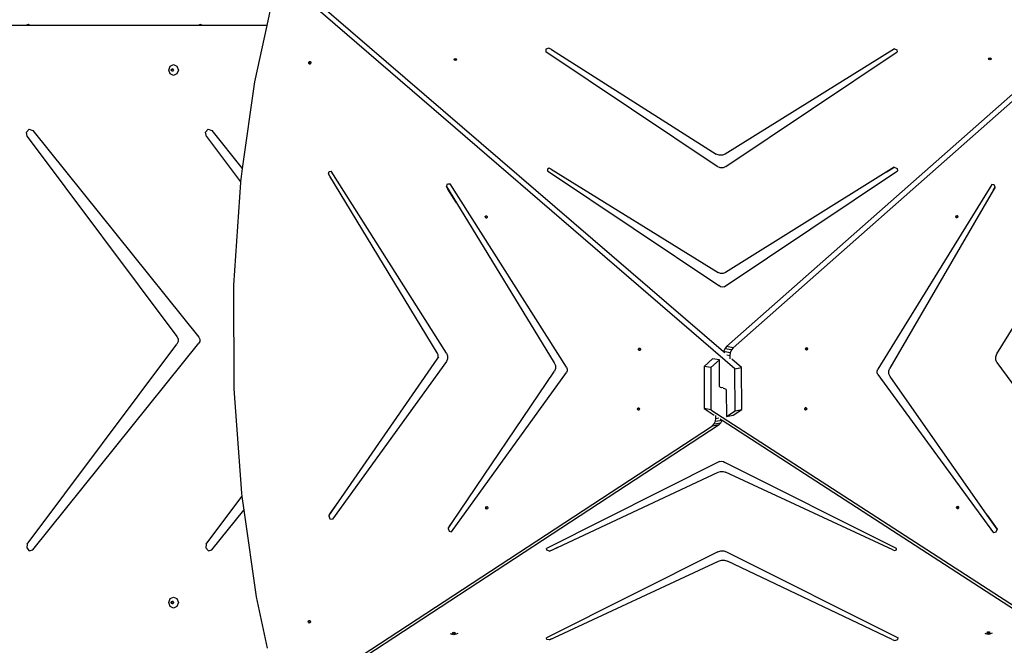
# Model space of a CAD drawing. Units: millimetres. Extents: x -9619 to 349610, y -3372 to 16887.
# Drawn here: x -6153 to -4805, y 7131 to 7987 of the extents above; entities that cross this region are included whole.
import ezdxf

# ---------------------------------------------------------------- set-up
doc = ezdxf.new("R2010")
doc.units = ezdxf.units.MM
doc.layers.add('Toestel 2D', color=7, linetype='Continuous', lineweight=20)
doc.layers.add('VP-EQ', color=7, linetype='Continuous', true_color=0x8a3492)

# ---------------------------------------------------------------- blocks, each defined once
blk = doc.blocks.new('3441')
at = {"layer": 'VP-EQ', "color": 7}
for p, q in [((20677.15, 901.27), (20615.45, 954.38)), ((20734.62, 955.08), (20676.9, 904.13)), ((20613.85, 951.91), (20613.06, 948.24)), ((20675.56, 903.59), (20619.35, 951.98)), ((20729.9, 951.89), (20675.98, 904.3)), ((20580.11, 948.24), (20561.52, 948.24)), ((20580.4, 948.35), (20580.11, 948.24)), ((20580.63, 948.24), (20580.11, 948.24)), ((20580.63, 948.24), (20580.4, 948.35)), ((20603.65, 948.24), (20580.63, 948.24)), ((20603.98, 948.37), (20603.65, 948.24)), ((20604.25, 948.24), (20603.65, 948.24)), ((20604.25, 948.24), (20603.98, 948.37)), ((20613.06, 948.24), (20604.25, 948.24)), ((20613.06, 948.24), (20611.39, 940.53)), ((20651.28, 944.96), (20651.25, 944.61)), ((20651.67, 945.11), (20651.28, 944.96)), ((20652.04, 944.92), (20651.67, 945.11)), ((20652.04, 944.92), (20674.59, 930.64)), ((20698.96, 945.01), (20675.81, 930.63)), ((20698.67, 944.83), (20698.96, 945.01)), ((20698.96, 945.01), (20699.31, 944.9)), ((20699.31, 944.9), (20699.36, 944.61)), ((20618.81, 943.18), (20618.88, 943.28)), ((20618.88, 943.28), (20618.95, 943.28)), ((20618.89, 943.2), (20618.95, 943.28)), ((20618.95, 943.28), (20618.99, 943.28)), ((20618.99, 943.28), (20619.08, 943.18)), ((20638.7, 943.57), (20638.75, 943.67)), ((20638.72, 943.53), (20638.7, 943.57)), ((20638.72, 943.53), (20638.75, 943.59)), ((20638.75, 943.47), (20638.72, 943.53)), ((20638.75, 943.67), (20638.88, 943.71)), ((20638.75, 943.59), (20638.88, 943.63)), ((20638.88, 943.43), (20638.75, 943.47)), ((20638.88, 943.71), (20639, 943.67)), ((20638.88, 943.63), (20639, 943.59)), ((20639, 943.47), (20638.88, 943.43)), ((20639, 943.67), (20639.06, 943.57)), ((20639, 943.59), (20639.03, 943.53)), ((20639.03, 943.53), (20639, 943.47)), ((20639.06, 943.57), (20639.03, 943.53)), ((20674.72, 928.92), (20651.25, 944.61)), ((20675.9, 928.92), (20699.36, 944.61)), ((20711.86, 943.65), (20711.91, 943.75)), ((20711.88, 943.61), (20711.86, 943.65)), ((20711.88, 943.61), (20711.91, 943.67)), ((20711.91, 943.55), (20711.88, 943.61)), ((20711.91, 943.75), (20712.04, 943.79)), ((20711.91, 943.67), (20712.04, 943.71)), ((20712.04, 943.51), (20711.91, 943.55)), ((20712.04, 943.79), (20712.17, 943.75)), ((20712.04, 943.71), (20712.17, 943.67)), ((20712.17, 943.55), (20712.04, 943.51)), ((20712.17, 943.75), (20712.22, 943.65)), ((20712.17, 943.67), (20712.2, 943.61)), ((20712.2, 943.61), (20712.17, 943.55)), ((20712.22, 943.65), (20712.2, 943.61)), ((20599.67, 942.12), (20599.86, 942.65)), ((20599.86, 941.59), (20599.67, 942.12)), ((20599.86, 942.65), (20600.32, 942.87)), ((20600, 942.12), (20600.05, 942.25)), ((20600.05, 942), (20600, 942.12)), ((20600.05, 942.25), (20600.16, 942.3)), ((20600.16, 941.95), (20600.05, 942)), ((20600.07, 942.12), (20600.11, 942.25)), ((20600.11, 942), (20600.07, 942.12)), ((20600.11, 942.25), (20600.19, 942.29)), ((20600.19, 941.96), (20600.11, 942)), ((20600.16, 942.3), (20600.19, 942.29)), ((20600.19, 941.96), (20600.16, 941.95)), ((20600.19, 942.29), (20600.27, 942.25)), ((20600.27, 942), (20600.19, 941.96)), ((20600.27, 942.25), (20600.31, 942.12)), ((20600.31, 942.12), (20600.27, 942)), ((20600.32, 942.87), (20600.78, 942.65)), ((20600.78, 942.65), (20600.97, 942.12)), ((20600.97, 942.12), (20600.78, 941.59)), ((20618.82, 943.04), (20618.81, 943.18)), ((20618.91, 942.95), (20618.82, 943.04)), ((20618.9, 943.06), (20618.89, 943.2)), ((20618.99, 942.96), (20618.9, 943.06)), ((20619.02, 942.95), (20618.91, 942.95)), ((20619.03, 942.96), (20618.99, 942.96)), ((20619.03, 942.96), (20619.02, 942.95)), ((20619.09, 943.05), (20619.03, 942.96)), ((20619.08, 943.18), (20619.09, 943.05)), ((20600.32, 941.37), (20599.86, 941.59)), ((20600.78, 941.59), (20600.32, 941.37)), ((20611.39, 940.53), (20609.72, 928.67)), ((20580.18, 933.61), (20580.56, 934.02)), ((20580.56, 934.02), (20581.06, 933.84)), ((20604.69, 933.61), (20605.07, 934.02)), ((20605.07, 934.02), (20605.56, 933.84)), ((20580.29, 933.03), (20580.18, 933.61)), ((20580.29, 933.03), (20600.78, 905.69)), ((20581.06, 933.84), (20603.79, 905.58)), ((20604.8, 933.03), (20604.69, 933.61)), ((20604.8, 933.03), (20609.46, 926.81)), ((20605.56, 933.84), (20609.72, 928.67)), ((20674.98, 930.49), (20674.59, 930.64)), ((20675.42, 930.48), (20674.98, 930.49)), ((20675.81, 930.63), (20675.42, 930.48)), ((20609.72, 928.67), (20609.46, 926.81)), ((20651.72, 928.69), (20651.47, 928.56)), ((20651.47, 928.56), (20651.48, 928.33)), ((20651.98, 928.58), (20651.72, 928.69)), ((20651.98, 928.58), (20674.85, 914.43)), ((20675.1, 928.77), (20674.72, 928.92)), ((20675.52, 928.77), (20675.1, 928.77)), ((20675.9, 928.92), (20675.52, 928.77)), ((20698.94, 928.83), (20697.85, 928.14)), ((20697.85, 928.14), (20698.58, 928.63)), ((20698.58, 928.63), (20698.94, 928.83)), ((20698.94, 928.83), (20699.34, 928.67)), ((20699.34, 928.67), (20699.37, 928.33)), ((20621.5, 927.93), (20621.61, 928.26)), ((20621.69, 927.62), (20621.5, 927.93)), ((20621.61, 928.26), (20621.9, 928.28)), ((20636.4, 903.46), (20621.69, 927.62)), ((20637.66, 903.41), (20621.9, 928.28)), ((20651.48, 928.33), (20674.95, 912.63)), ((20675.66, 912.47), (20699.37, 928.33)), ((20697.85, 928.14), (20675.87, 914.44)), ((20712.99, 903.29), (20728.43, 928.3)), ((20609.46, 926.75), (20608.51, 912.7)), ((20609.46, 926.81), (20609.46, 926.75)), ((20637.67, 926.21), (20637.82, 926.58)), ((20637.87, 925.83), (20637.67, 926.21)), ((20637.67, 926.21), (20639.03, 923.98)), ((20637.82, 926.58), (20638.17, 926.58)), ((20639.03, 923.98), (20637.87, 925.83)), ((20654.09, 901.46), (20638.17, 926.58)), ((20712.3, 926.45), (20696.71, 901.19)), ((20712.74, 926.1), (20712.21, 925.18)), ((20712.55, 925.76), (20712.21, 925.18)), ((20712.61, 926.44), (20712.3, 926.45)), ((20712.55, 925.76), (20712.74, 926.1)), ((20712.74, 926.1), (20712.61, 926.44)), ((20712.21, 925.18), (20698.36, 901.36)), ((20639.03, 923.98), (20652.42, 902.09)), ((20642.98, 922.08), (20643.05, 922.17)), ((20642.99, 921.94), (20642.98, 922.08)), ((20643.07, 921.85), (20642.99, 921.94)), ((20643.05, 922.17), (20643.12, 922.17)), ((20643.06, 922.09), (20643.12, 922.17)), ((20643.07, 921.96), (20643.06, 922.09)), ((20643.15, 921.86), (20643.07, 921.96)), ((20643.18, 921.85), (20643.07, 921.85)), ((20643.12, 922.17), (20643.16, 922.18)), ((20643.19, 921.86), (20643.15, 921.86)), ((20643.16, 922.18), (20643.24, 922.08)), ((20643.19, 921.86), (20643.18, 921.85)), ((20643.25, 921.94), (20643.19, 921.86)), ((20643.24, 922.08), (20643.25, 921.94)), ((20707.37, 922.05), (20707.41, 922.18)), ((20707.41, 921.93), (20707.37, 922.05)), ((20707.41, 922.18), (20707.5, 922.23)), ((20707.45, 921.92), (20707.41, 921.93)), ((20707.53, 921.97), (20707.45, 921.92)), ((20707.51, 921.89), (20707.45, 921.92)), ((20707.5, 922.23), (20707.51, 922.24)), ((20707.5, 922.23), (20707.53, 922.22)), ((20707.51, 922.24), (20707.61, 922.2)), ((20707.61, 921.95), (20707.51, 921.89)), ((20707.53, 922.22), (20707.58, 922.1)), ((20707.58, 922.1), (20707.53, 921.97)), ((20707.61, 922.2), (20707.66, 922.08)), ((20707.66, 922.08), (20707.61, 921.95)), ((20675.18, 914.31), (20674.85, 914.43)), ((20675.54, 914.31), (20675.18, 914.31)), ((20675.87, 914.44), (20675.54, 914.31)), ((20608.51, 912.7), (20608.56, 898.5)), ((20675.15, 912.49), (20674.95, 912.63)), ((20675.4, 912.43), (20675.15, 912.49)), ((20675.66, 912.47), (20675.4, 912.43)), ((20600.78, 905.69), (20600.93, 905.35)), ((20603.79, 905.58), (20603.91, 905.32)), ((20580.28, 877.28), (20600.78, 904.64)), ((20581.04, 876.47), (20603.79, 904.75)), ((20600.93, 904.97), (20600.78, 904.64)), ((20600.93, 905.35), (20600.93, 904.97)), ((20603.91, 905.01), (20603.79, 904.75)), ((20603.91, 905.32), (20603.91, 905.01)), ((20675.98, 904.3), (20675.74, 904)), ((20676.9, 904.13), (20675.98, 904.3)), ((20636.51, 903.17), (20636.4, 903.46)), ((20636.43, 903.41), (20636.4, 903.46)), ((20636.4, 902.59), (20636.62, 902.9)), ((20636.4, 902.59), (20636.51, 902.86)), ((20636.51, 902.86), (20636.51, 903.17)), ((20637.66, 903.41), (20637.81, 903.02)), ((20637.81, 903.02), (20637.81, 902.61)), ((20663.94, 903.98), (20664.01, 904.08)), ((20663.95, 903.85), (20663.94, 903.98)), ((20664.03, 903.75), (20663.95, 903.85)), ((20664.01, 904), (20664.07, 904.08)), ((20664.01, 904.08), (20664.07, 904.08)), ((20664.03, 903.86), (20664.01, 904)), ((20664.11, 903.77), (20664.03, 903.86)), ((20664.14, 903.75), (20664.03, 903.75)), ((20664.07, 904.08), (20664.11, 904.08)), ((20664.11, 904.08), (20664.2, 903.98)), ((20664.15, 903.77), (20664.11, 903.77)), ((20664.15, 903.77), (20664.14, 903.75)), ((20664.21, 903.85), (20664.15, 903.77)), ((20664.2, 903.98), (20664.21, 903.85)), ((20675.57, 903.6), (20675.56, 903.59)), ((20675.74, 903.43), (20675.56, 903.59)), ((20675.74, 904), (20675.57, 903.6)), ((20676.48, 903.43), (20675.57, 903.6)), ((20676.65, 903.83), (20675.74, 904)), ((20676.43, 903.02), (20676.01, 903.1)), ((20676.48, 903.43), (20676.43, 903.02)), ((20676.43, 903.02), (20676.43, 902.61)), ((20676.65, 903.83), (20676.48, 903.43)), ((20676.9, 904.13), (20676.65, 903.83)), ((20686.8, 903.96), (20686.84, 904.09)), ((20686.84, 903.84), (20686.8, 903.96)), ((20686.84, 904.09), (20686.93, 904.14)), ((20686.88, 903.83), (20686.84, 903.84)), ((20686.96, 903.88), (20686.88, 903.83)), ((20686.94, 903.8), (20686.88, 903.83)), ((20686.93, 904.14), (20686.94, 904.16)), ((20686.93, 904.14), (20686.96, 904.13)), ((20686.94, 904.16), (20687.04, 904.11)), ((20687.04, 903.86), (20686.94, 903.8)), ((20686.96, 904.13), (20687.01, 904.01)), ((20687.01, 904.01), (20686.96, 903.88)), ((20687.04, 904.11), (20687.09, 903.99)), ((20687.09, 903.99), (20687.04, 903.86)), ((20712.85, 902.9), (20712.99, 903.29)), ((20712.85, 902.48), (20712.85, 902.9)), ((20637.66, 902.25), (20622.07, 880.68)), ((20622.89, 883.05), (20636.4, 902.59)), ((20637.81, 902.61), (20637.66, 902.25)), ((20652.42, 902.09), (20652.57, 901.71)), ((20652.57, 901.71), (20652.57, 901.3)), ((20674.09, 902.63), (20672.91, 901.59)), ((20673.83, 901.42), (20672.91, 901.59)), ((20672.91, 901.59), (20672.94, 895.81)), ((20675.01, 902.46), (20673.83, 901.42)), ((20675.01, 902.46), (20674.09, 902.63)), ((20675.02, 898.96), (20675.01, 902.46)), ((20678.05, 901.44), (20676.72, 902.59)), ((20713, 902.13), (20712.85, 902.48)), ((20713, 902.13), (20728.65, 880.69)), ((20638.34, 878.96), (20654.09, 900.75)), ((20638.43, 880.21), (20652.43, 900.94)), ((20652.57, 901.3), (20652.43, 900.94)), ((20654.09, 901.46), (20654.18, 901.22)), ((20654.18, 900.97), (20654.09, 900.75)), ((20654.18, 901.22), (20654.18, 900.97)), ((20673.83, 901.42), (20673.85, 895.65)), ((20677.15, 901.27), (20678.05, 901.44)), ((20677.17, 895.5), (20677.15, 901.27)), ((20678.07, 895.67), (20678.05, 901.44)), ((20696.62, 900.95), (20696.71, 901.19)), ((20696.62, 900.7), (20696.62, 900.95)), ((20696.72, 900.48), (20696.62, 900.7)), ((20696.72, 900.48), (20712.52, 878.83)), ((20698.22, 900.97), (20698.36, 901.36)), ((20698.22, 900.56), (20698.22, 900.97)), ((20698.37, 900.21), (20698.22, 900.56)), ((20711.66, 881.24), (20698.37, 900.21)), ((20675.05, 898.82), (20675.02, 898.96)), ((20675.1, 898.74), (20675.05, 898.82)), ((20608.56, 898.5), (20609.61, 884.25)), ((20675.16, 898.69), (20675.1, 898.74)), ((20675.29, 898.67), (20675.16, 898.69)), ((20675.17, 898.68), (20675.16, 898.69)), ((20675.29, 898.67), (20675.17, 898.68)), ((20675.51, 898.69), (20675.29, 898.67)), ((20675.51, 898.59), (20675.7, 898.57)), ((20675.7, 898.57), (20675.81, 898.53)), ((20675.81, 898.53), (20675.89, 898.46)), ((20675.89, 898.46), (20675.94, 898.36)), ((20675.94, 898.36), (20675.96, 898.21)), ((20675.96, 898.21), (20675.98, 894.71)), ((20663.8, 895.77), (20663.84, 895.89)), ((20663.84, 895.64), (20663.8, 895.77)), ((20663.84, 895.89), (20663.94, 895.93)), ((20663.94, 895.58), (20663.84, 895.64)), ((20663.88, 895.79), (20663.92, 895.91)), ((20663.92, 895.66), (20663.88, 895.79)), ((20663.92, 895.91), (20663.96, 895.92)), ((20664, 895.6), (20663.92, 895.66)), ((20663.94, 895.93), (20663.96, 895.92)), ((20664, 895.6), (20663.94, 895.58)), ((20663.96, 895.92), (20664.04, 895.87)), ((20664.04, 895.62), (20664, 895.6)), ((20664.04, 895.87), (20664.08, 895.74)), ((20664.08, 895.74), (20664.04, 895.62)), ((20672.94, 895.81), (20674.29, 894.93)), ((20673.85, 895.65), (20672.94, 895.81)), ((20673.85, 895.65), (20735.08, 856.02)), ((20674.54, 894.47), (20674.54, 894.86)), ((20675.98, 894.71), (20677.17, 895.5)), ((20675.98, 894.71), (20676.88, 894.89)), ((20676.88, 894.89), (20678.07, 895.67)), ((20677.17, 895.5), (20678.07, 895.67)), ((20686.69, 895.82), (20686.75, 895.93)), ((20686.7, 895.69), (20686.69, 895.82)), ((20686.75, 895.63), (20686.7, 895.69)), ((20686.75, 895.93), (20686.81, 895.95)), ((20686.81, 895.65), (20686.75, 895.63)), ((20686.78, 895.61), (20686.75, 895.63)), ((20686.89, 895.63), (20686.78, 895.61)), ((20686.81, 895.95), (20686.86, 895.96)), ((20686.81, 895.95), (20686.87, 895.89)), ((20686.88, 895.76), (20686.81, 895.65)), ((20686.86, 895.96), (20686.95, 895.88)), ((20686.87, 895.89), (20686.88, 895.76)), ((20686.96, 895.75), (20686.89, 895.63)), ((20686.95, 895.88), (20686.96, 895.75)), ((20615.79, 855.33), (20674.07, 893.46)), ((20622.19, 859.1), (20674.97, 893.64)), ((20674.07, 893.46), (20674.31, 893.71)), ((20674.07, 893.46), (20674.97, 893.64)), ((20674.31, 893.71), (20674.49, 894.07)), ((20674.31, 893.71), (20675.22, 893.88)), ((20674.49, 894.07), (20674.54, 894.47)), ((20674.49, 894.07), (20675.36, 894.24)), ((20674.54, 894.47), (20674.94, 894.55)), ((20674.97, 893.64), (20675.22, 893.88)), ((20675.12, 894.39), (20675.36, 894.24)), ((20675.22, 893.88), (20675.38, 894.23)), ((20675.36, 894.24), (20675.38, 894.23)), ((20675.38, 894.23), (20729.73, 859.05)), ((20675.05, 888.57), (20651.35, 876.68)), ((20675.05, 888.57), (20675.31, 888.6)), ((20675.31, 888.6), (20675.57, 888.56)), ((20675.57, 888.56), (20675.77, 888.45)), ((20699.24, 876.68), (20675.77, 888.45)), ((20652.87, 876.81), (20674.85, 887.1)), ((20674.85, 887.1), (20675.18, 887.19)), ((20675.18, 887.19), (20675.54, 887.19)), ((20675.54, 887.19), (20675.86, 887.1)), ((20698.74, 876.49), (20675.86, 887.1)), ((20609.61, 884.25), (20609.67, 883.8)), ((20604.79, 877.28), (20609.67, 883.8)), ((20609.67, 883.8), (20609.94, 881.92)), ((20621.57, 881.14), (20622.89, 883.05)), ((20621.76, 881.48), (20622.89, 883.05)), ((20605.55, 876.47), (20609.94, 881.92)), ((20609.94, 881.92), (20611.63, 870.05)), ((20621.76, 881.48), (20621.57, 881.14)), ((20643.03, 882.25), (20643.07, 882.37)), ((20643.07, 882.12), (20643.03, 882.25)), ((20643.07, 882.37), (20643.17, 882.41)), ((20643.17, 882.06), (20643.07, 882.12)), ((20643.11, 882.27), (20643.15, 882.39)), ((20643.15, 882.14), (20643.11, 882.27)), ((20643.15, 882.39), (20643.19, 882.4)), ((20643.23, 882.09), (20643.15, 882.14)), ((20643.17, 882.41), (20643.19, 882.4)), ((20643.23, 882.09), (20643.17, 882.06)), ((20643.19, 882.4), (20643.27, 882.35)), ((20643.27, 882.1), (20643.23, 882.09)), ((20643.27, 882.35), (20643.31, 882.22)), ((20643.31, 882.22), (20643.27, 882.1)), ((20707.48, 882.31), (20707.55, 882.42)), ((20707.49, 882.17), (20707.48, 882.31)), ((20707.55, 882.12), (20707.49, 882.17)), ((20707.55, 882.42), (20707.61, 882.43)), ((20707.6, 882.13), (20707.55, 882.12)), ((20707.58, 882.09), (20707.55, 882.12)), ((20707.68, 882.12), (20707.58, 882.09)), ((20707.67, 882.25), (20707.6, 882.13)), ((20707.61, 882.43), (20707.66, 882.44)), ((20707.61, 882.43), (20707.66, 882.38)), ((20707.66, 882.44), (20707.74, 882.37)), ((20707.66, 882.38), (20707.67, 882.25)), ((20707.75, 882.23), (20707.68, 882.12)), ((20707.74, 882.37), (20707.75, 882.23)), ((20621.57, 881.14), (20621.72, 880.74)), ((20621.72, 880.74), (20622.07, 880.68)), ((20637.89, 879.41), (20638.43, 880.21)), ((20638.08, 879.71), (20638.43, 880.21)), ((20713.02, 879.3), (20711.66, 881.24)), ((20711.66, 881.24), (20712.82, 879.64)), ((20638.08, 879.71), (20637.89, 879.41)), ((20637.89, 879.41), (20638.02, 879.04)), ((20638.02, 879.04), (20638.34, 878.96)), ((20712.87, 878.9), (20712.52, 878.83)), ((20712.82, 879.64), (20713.02, 879.3)), ((20713.02, 879.3), (20712.87, 878.9)), ((20580.28, 877.28), (20580.23, 876.74)), ((20604.79, 877.28), (20604.74, 876.74)), ((20580.23, 876.74), (20580.57, 876.37)), ((20580.57, 876.37), (20581.04, 876.47)), ((20604.74, 876.74), (20605.08, 876.37)), ((20605.08, 876.37), (20605.55, 876.47)), ((20651.38, 876.42), (20651.35, 876.68)), ((20674.82, 876.23), (20651.36, 864.46)), ((20651.77, 876.3), (20651.38, 876.42)), ((20651.77, 876.3), (20652.87, 876.81)), ((20652.14, 876.45), (20651.77, 876.3)), ((20652.87, 876.81), (20652.14, 876.45)), ((20674.82, 876.23), (20675.2, 876.35)), ((20675.2, 876.35), (20675.62, 876.35)), ((20675.62, 876.35), (20676, 876.23)), ((20676, 876.23), (20699.46, 864.46)), ((20698.74, 876.49), (20699, 876.41)), ((20699, 876.41), (20699.25, 876.5)), ((20699.25, 876.5), (20699.24, 876.68)), ((20651.76, 864.16), (20674.91, 874.95)), ((20674.91, 874.95), (20675.3, 875.06)), ((20675.3, 875.06), (20675.73, 875.06)), ((20675.73, 875.06), (20676.12, 874.94)), ((20698.68, 864.23), (20676.12, 874.94)), ((20599.67, 869.28), (20599.86, 869.81)), ((20599.86, 868.75), (20599.67, 869.28)), ((20599.86, 869.81), (20600.32, 870.03)), ((20600, 869.28), (20600.05, 869.41)), ((20600.05, 869.16), (20600, 869.28)), ((20600.05, 869.41), (20600.16, 869.46)), ((20600.07, 869.28), (20600.11, 869.41)), ((20600.11, 869.16), (20600.07, 869.28)), ((20600.11, 869.41), (20600.19, 869.45)), ((20600.16, 869.46), (20600.19, 869.45)), ((20600.19, 869.45), (20600.27, 869.41)), ((20600.27, 869.41), (20600.31, 869.28)), ((20600.31, 869.28), (20600.27, 869.16)), ((20600.32, 870.03), (20600.78, 869.81)), ((20600.78, 869.81), (20600.97, 869.28)), ((20600.97, 869.28), (20600.78, 868.75)), ((20611.63, 870.05), (20613.13, 863.04)), ((20600.32, 868.53), (20599.86, 868.75)), ((20600.16, 869.1), (20600.05, 869.16)), ((20600.19, 869.12), (20600.11, 869.16)), ((20600.19, 869.12), (20600.16, 869.1)), ((20600.27, 869.16), (20600.19, 869.12)), ((20600.78, 868.75), (20600.32, 868.53)), ((20618.75, 866.66), (20618.79, 866.78)), ((20618.79, 866.53), (20618.75, 866.66)), ((20618.79, 866.78), (20618.89, 866.82)), ((20618.89, 866.47), (20618.79, 866.53)), ((20618.83, 866.67), (20618.87, 866.8)), ((20618.87, 866.55), (20618.83, 866.67)), ((20618.87, 866.8), (20618.91, 866.81)), ((20618.96, 866.49), (20618.87, 866.55)), ((20618.89, 866.82), (20618.91, 866.81)), ((20618.96, 866.49), (20618.89, 866.47)), ((20618.91, 866.81), (20618.99, 866.76)), ((20618.99, 866.51), (20618.96, 866.49)), ((20618.99, 866.76), (20619.04, 866.63)), ((20619.04, 866.63), (20618.99, 866.51)), ((20638.5, 865.11), (20638.54, 865.16)), ((20638.54, 865.16), (20638.55, 865.19)), ((20638.55, 865.14), (20638.54, 865.16)), ((20638.55, 865.19), (20638.68, 865.22)), ((20638.68, 865.11), (20638.55, 865.14)), ((20638.68, 865.22), (20638.81, 865.19)), ((20638.81, 865.14), (20638.68, 865.11)), ((20638.81, 865.19), (20638.82, 865.16)), ((20638.82, 865.16), (20638.81, 865.14)), ((20638.82, 865.16), (20638.86, 865.11)), ((20711.66, 865.17), (20711.7, 865.22)), ((20711.72, 865.1), (20711.66, 865.17)), ((20711.7, 865.22), (20711.72, 865.25)), ((20711.72, 865.2), (20711.7, 865.22)), ((20711.72, 865.25), (20711.84, 865.28)), ((20711.84, 865.17), (20711.72, 865.2)), ((20711.84, 865.28), (20711.97, 865.25)), ((20711.97, 865.2), (20711.84, 865.17)), ((20711.97, 865.25), (20711.99, 865.22)), ((20711.99, 865.22), (20711.97, 865.2)), ((20712.02, 865.17), (20711.97, 865.1)), ((20711.99, 865.22), (20712.02, 865.17)), ((20638.16, 865.05), (20638.38, 864.93)), ((20638.68, 864.85), (20638.38, 864.93)), ((20638.55, 865.03), (20638.5, 865.11)), ((20638.68, 865), (20638.55, 865.03)), ((20638.81, 865.03), (20638.68, 865)), ((20638.98, 864.93), (20638.68, 864.85)), ((20638.86, 865.11), (20638.81, 865.03)), ((20639.2, 865.05), (20638.98, 864.93)), ((20651.41, 864.24), (20651.36, 864.46)), ((20651.76, 864.16), (20651.41, 864.24)), ((20652.05, 864.3), (20651.76, 864.16)), ((20698.68, 864.23), (20699.04, 864.09)), ((20699.04, 864.09), (20699.43, 864.2)), ((20699.43, 864.2), (20699.46, 864.46)), ((20711.33, 865.11), (20711.54, 864.99)), ((20711.84, 864.92), (20711.54, 864.99)), ((20711.84, 865.06), (20711.72, 865.1)), ((20711.97, 865.1), (20711.84, 865.06)), ((20712.14, 864.99), (20711.84, 864.92)), ((20712.36, 865.11), (20712.14, 864.99))]:
    blk.add_line(p, q, dxfattribs=at)
blk = doc.blocks.new('VPL-16-3441-GM')
at = {"layer": 'Toestel 2D', "color": 0, "xscale": 10, "yscale": 10, "zscale": 10}
blk.add_blockref('3441', (-211945.5, -1503), dxfattribs=at)

msp = doc.modelspace()

# ---------------------------------------------------------------- block references
msp.add_blockref('VPL-16-3441-GM', (0, 0))

doc.saveas('drawing.dxf')
